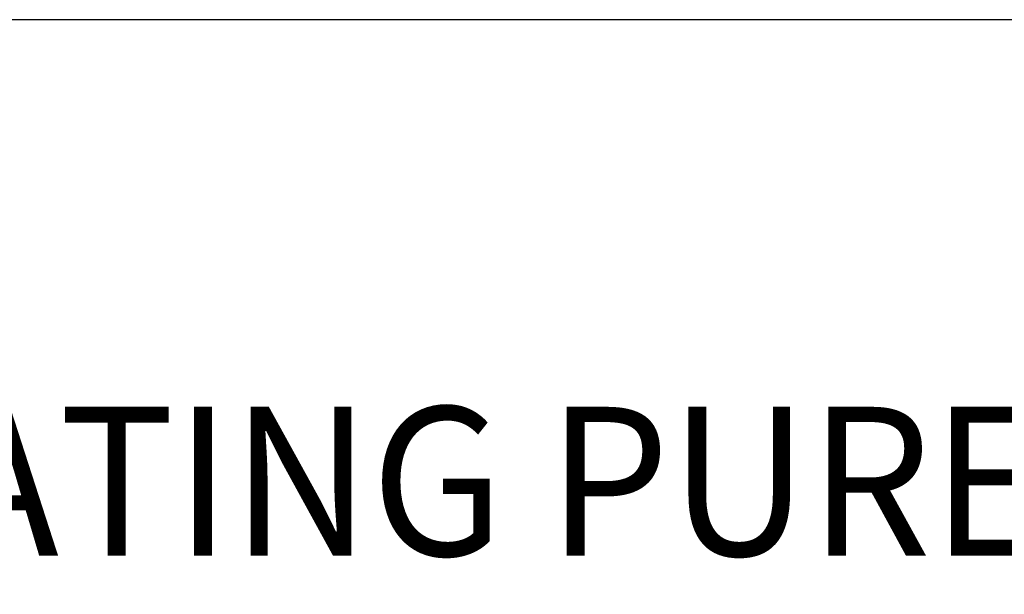
# Model space of a CAD drawing. Extents: x 1.9 to 22.2, y 1.1 to 27.6.
# Drawn here: x 3.7 to 5.4, y 24.4 to 25.4 of the extents above; entities that cross this region are included whole.
import ezdxf

# ---------------------------------------------------------------- set-up
doc = ezdxf.new("R2010")
doc.units = 0
doc.header["$LTSCALE"] = 2.666
doc.header["$MEASUREMENT"] = 0
doc.layers.get('0').update_dxf_attribs({"linetype": 'CONTINUOUS'})
doc.styles.add('PLATE', font='ROMAND', dxfattribs={"width": 0.95})

# ---------------------------------------------------------------- blocks, each defined once
blk = doc.blocks.new('CTITLE')
blk.add_line((-7.70354, -0.96525), (-0.07854, -0.96525))
at = {"style": 'PLATE', "width": 0.95}
for tag, p, height in [('PLATE1', (-7.70354, -1.16525), 0.14), ('DESC1', (-7.70354, -1.32525), 0.1), ('DESC1', (-7.70354, -1.48525), 0.1), ('DESC1', (-7.70354, -1.64525), 0.1), ('PLATE2', (-7.70354, -1.91525), 0.14), ('DESC2', (-7.70354, -2.07525), 0.1), ('DESC2', (-7.70354, -2.23525), 0.1), ('DESC2', (-7.70354, -2.39525), 0.1), ('DWG', (-6.60598, -10.06018), 0.14), ('REV', (-2.39104, -10.05837), 0.1)]:
    blk.add_attdef(tag, p, '', height=height, dxfattribs=at)

msp = doc.modelspace()

# ---------------------------------------------------------------- block references
ref = msp.add_blockref('CTITLE', (22.4554, 27.9937), dxfattribs=dict(xscale=2.666, yscale=2.666, zscale=2.666))
ref.add_attrib('DESC1', 'RECIRCULATING PURE WATER FAUCET, POLYPROPYLENE-LINED, DECK MOUNTED, MANUAL CONTROL', (1.9178, 24.4606), dxfattribs={"height": 0.2666, "style": 'PLATE', "width": 0.95})

doc.saveas('drawing.dxf')
